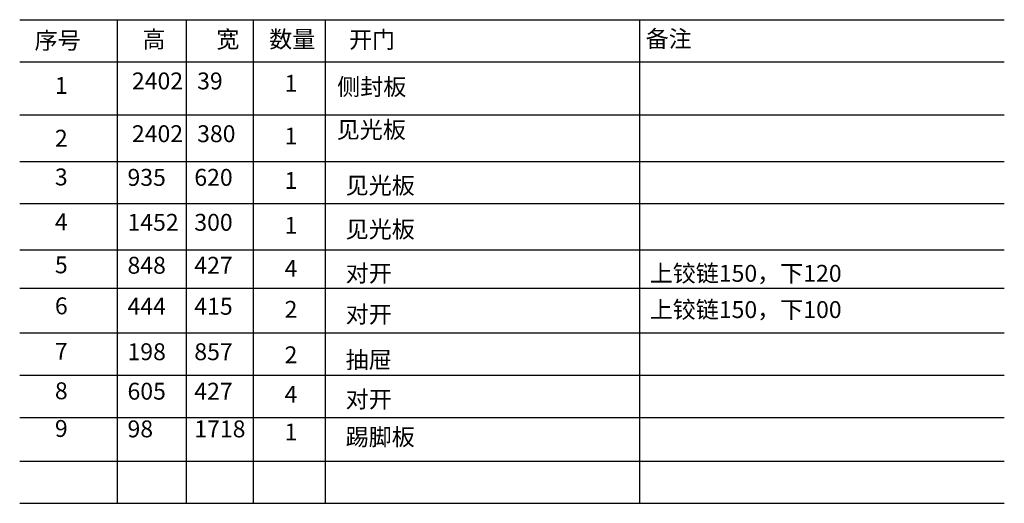
# Model space of a CAD drawing. Units: millimetres. Extents: x 9809835 to 9824041, y 4938354 to 4944828.
# Drawn here: x 9820012 to 9824041, y 4941544 to 4943522 of the extents above; entities that cross this region are included whole.
import ezdxf

# ---------------------------------------------------------------- set-up
doc = ezdxf.new("R2010")
doc.units = ezdxf.units.MM
doc.styles.add('宋字', font='txt', dxfattribs={"height": 80})

msp = doc.modelspace()

# ---------------------------------------------------------------- linework, layer by layer
at = {"color": 0, "linetype": 'ByBlock', "lineweight": -3, "ltscale": 2}
for p, q in [((9820012.016, 4943522.056), (9824041.457, 4943522.056)), ((9820410.362, 4943522.056), (9820410.362, 4941543.731)), ((9820693.448, 4943522.056), (9820693.448, 4941543.731)), ((9820966.857, 4943522.056), (9820966.857, 4941543.731)), ((9821262.039, 4943522.056), (9821262.039, 4941543.731)), ((9822548.121, 4943522.056), (9822548.121, 4941543.731)), ((9820012.016, 4943349.353), (9824041.457, 4943349.353)), ((9820012.016, 4943133.449), (9824041.457, 4943133.449)), ((9820012.016, 4942942.211), (9824041.457, 4942942.211)), ((9820012.016, 4942769.508), (9824041.457, 4942769.508)), ((9820012.016, 4942580.124), (9824041.457, 4942580.124)), ((9820012.016, 4942424.101), (9824041.457, 4942424.101)), ((9820012.016, 4942240.613), (9824041.457, 4942240.613)), ((9820012.016, 4942240.613), (9824041.457, 4942240.613)), ((9820012.016, 4942067.91), (9824041.457, 4942067.91)), ((9820012.016, 4942067.91), (9824041.457, 4942067.91)), ((9820012.016, 4942067.91), (9824041.457, 4942067.91)), ((9820012.016, 4941895.206), (9824041.457, 4941895.206)), ((9820012.016, 4941716.434), (9824041.457, 4941716.434)), ((9820012.016, 4941716.434), (9824041.457, 4941716.434)), ((9820012.016, 4941543.731), (9824041.457, 4941543.731)), ((9820012.016, 4941543.731), (9824041.457, 4941543.731)), ((9820012.016, 4941543.731), (9824041.457, 4941543.731))]:
    msp.add_line(p, q, dxfattribs=at)

# ---------------------------------------------------------------- texts
at = {"color": 0, "linetype": 'ByBlock', "lineweight": -3, "ltscale": 2, "char_height": 69.12, "width": 1132.5082, "attachment_point": 1, "style": '宋字'}
for s, insert in [('序号', (9820073.015, 4943471.813)), ('高', (9820514.03, 4943476.619)), ('宽', (9820816.815, 4943476.619)), ('数量', (9821033.231, 4943476.619)), ('开门', (9821359.875, 4943475.168)), ('备注', (9822573.563, 4943478.447)), ('1', (9820156.135, 4943287.679)), ('2402', (9820471.336, 4943306.139)), ('39', (9820738.179, 4943306.139)), ('1', (9821096.046, 4943296.558)), ('侧封板', (9821311.25, 4943282.187)), ('2402', (9820471.336, 4943090.236)), ('380', (9820738.179, 4943090.236)), ('1', (9821096.046, 4943080.655)), ('见光板', (9821309.344, 4943106.463)), ('2', (9820156.135, 4943071.775)), ('3', (9820156.135, 4942913.32)), ('935', (9820453.228, 4942911.598)), ('620', (9820726.637, 4942911.598)), ('1', (9821096.046, 4942899.022)), ('见光板', (9821345.952, 4942878.608)), ('4', (9820156.135, 4942729.512)), ('1452', (9820453.228, 4942727.79)), ('300', (9820726.637, 4942727.79)), ('1', (9821096.046, 4942715.214)), ('见光板', (9821345.952, 4942699.3)), ('5', (9820156.135, 4942553.742)), ('848', (9820453.228, 4942552.02)), ('427', (9820726.637, 4942552.02)), ('4', (9821096.046, 4942539.444)), ('对开', (9821345.952, 4942519.03)), ('上铰链150，下120', (9822590.199, 4942519.03)), ('6', (9820156.135, 4942386.007)), ('444', (9820453.228, 4942384.284)), ('415', (9820726.637, 4942384.284)), ('2', (9821096.046, 4942371.709)), ('对开', (9821345.952, 4942351.295)), ('上铰链150，下100', (9822590.199, 4942370.742)), ('7', (9820156.135, 4942200.05)), ('198', (9820453.228, 4942198.327)), ('857', (9820726.637, 4942198.327)), ('2', (9821096.046, 4942185.752)), ('抽屉', (9821345.952, 4942165.338)), ('8', (9820156.135, 4942038.561)), ('605', (9820453.228, 4942036.839)), ('427', (9820726.637, 4942036.839)), ('4', (9821096.046, 4942024.263)), ('对开', (9821345.952, 4942003.849)), ('9', (9820156.135, 4941884.413)), ('98', (9820453.228, 4941882.691)), ('1718', (9820726.637, 4941882.691)), ('1', (9821096.046, 4941870.115)), ('踢脚板', (9821345.952, 4941849.701))]:
    msp.add_mtext(s, dxfattribs=dict(at, insert=insert))

doc.saveas('drawing.dxf')
